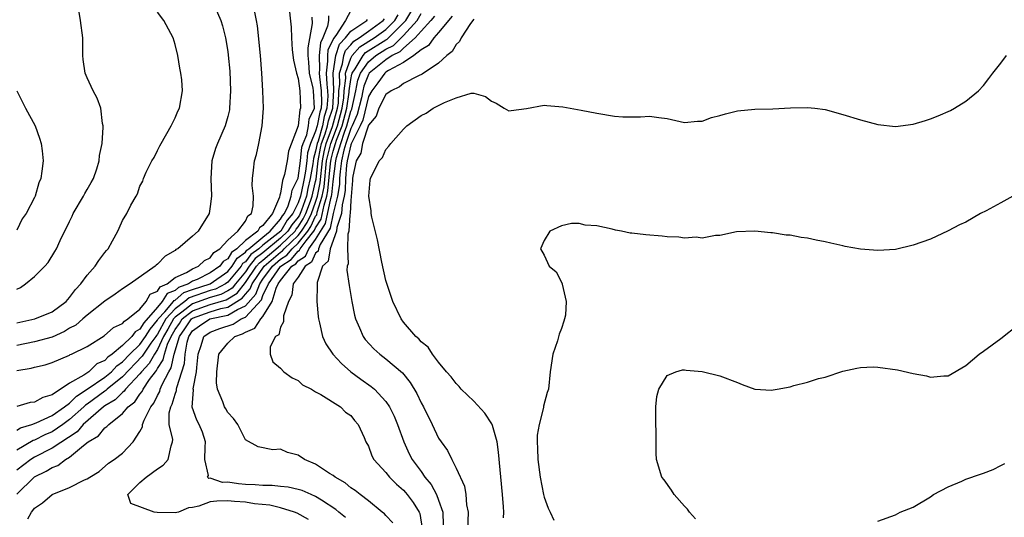
# Model space of a CAD drawing. Units: inches. Extents: x 2508000 to 2511000, y 1506000 to 1509000.
# Drawn here: x 2508785 to 2508897, y 1506236 to 1506293 of the extents above; entities that cross this region are included whole.
import ezdxf

# ---------------------------------------------------------------- set-up
doc = ezdxf.new("R2010")
doc.units = ezdxf.units.IN
doc.header["$MEASUREMENT"] = 0
doc.layers.add('LD25081506_10ft', color=52, linetype='Continuous')

msp = doc.modelspace()

# ---------------------------------------------------------------- linework, layer by layer
at = {"layer": 'LD25081506_10ft'}
for points, elevation in [([(2508807.34, 1506295), (2508808.19, 1506293), (2508808.38, 1506292.38), (2508808.74, 1506291), (2508809, 1506289.48), (2508809.06, 1506289.06), (2508809.22, 1506287.22), (2508809.31, 1506285), (2508809.21, 1506283), (2508809.19, 1506282.81), (2508809, 1506282.05), (2508808.71, 1506281), (2508807.81, 1506279), (2508807.6, 1506278.4), (2508807.17, 1506277), (2508807.06, 1506275), (2508807.14, 1506273), (2508807, 1506271.83), (2508806.87, 1506271), (2508805.61, 1506269), (2508805, 1506268.43), (2508803.3, 1506267), (2508803.1, 1506266.9), (2508803, 1506266.81), (2508801.86, 1506266.14), (2508801, 1506265.23), (2508800.86, 1506265.14), (2508800.72, 1506265), (2508797.87, 1506263), (2508797, 1506262.44), (2508796.17, 1506261.83), (2508795, 1506261.04), (2508793, 1506259.45), (2508792.5, 1506259), (2508791.69, 1506258.31), (2508791, 1506257.95), (2508790.41, 1506257.59), (2508789, 1506256.95), (2508787, 1506256.41), (2508785, 1506255.99)], 7630), ([(2508815.89, 1506295), (2508816.22, 1506292.22), (2508816.26, 1506291), (2508816.34, 1506289.66), (2508816.47, 1506288.47), (2508816.81, 1506287), (2508817, 1506286.37), (2508817.19, 1506285), (2508817.28, 1506283), (2508817.19, 1506282.81), (2508817, 1506281), (2508815.89, 1506278.11), (2508815.74, 1506277), (2508815.46, 1506275.46), (2508815.32, 1506275), (2508815.21, 1506274.79), (2508815, 1506273.33), (2508814.91, 1506273.09), (2508814.89, 1506272.89), (2508814.07, 1506271), (2508813, 1506269.65), (2508812.61, 1506269.39), (2508812.42, 1506269), (2508811, 1506267.93), (2508810.03, 1506267), (2508809.42, 1506266.58), (2508809, 1506265.86), (2508808.47, 1506265.53), (2508808.1, 1506265), (2508807, 1506264.24), (2508805.52, 1506263.51), (2508805, 1506263.31), (2508804.51, 1506263), (2508803.4, 1506262.6), (2508803, 1506262.26), (2508802.11, 1506261.89), (2508801.54, 1506261), (2508801, 1506260.36), (2508799.43, 1506258.57), (2508799, 1506257.83), (2508798.47, 1506257.53), (2508798.07, 1506257), (2508797, 1506255.98), (2508795.83, 1506255), (2508795.34, 1506254.66), (2508795, 1506254.29), (2508794.11, 1506253.89), (2508793.18, 1506253), (2508792.61, 1506252.61), (2508791, 1506251.69), (2508789, 1506250.35), (2508787.93, 1506250.07), (2508787, 1506249.54), (2508786.52, 1506249.48), (2508785, 1506249.02)], 7610), ([(2508822.41, 1506236.41), (2508821.63, 1506237), (2508821.3, 1506237.3), (2508819.65, 1506238.35), (2508819, 1506238.79), (2508818.48, 1506239), (2508817.46, 1506239.46), (2508817, 1506239.6), (2508815.86, 1506239.86), (2508815, 1506239.93), (2508814.05, 1506240.05), (2508813, 1506240.03), (2508812.11, 1506240.11), (2508811, 1506240.14), (2508810.21, 1506240.21), (2508809, 1506240.4), (2508808.38, 1506240.38), (2508807, 1506240.88), (2508806.83, 1506240.83), (2508806.7, 1506241), (2508806.82, 1506241.18), (2508806.39, 1506243), (2508806.41, 1506244.41), (2508806.46, 1506245), (2508806.11, 1506246.11), (2508805.74, 1506247), (2508805.48, 1506247.48), (2508804.95, 1506248.95), (2508805.08, 1506250.92), (2508805.06, 1506251.06), (2508805.43, 1506253), (2508805.46, 1506253.46), (2508805.63, 1506255), (2508805.97, 1506255.97), (2508806.28, 1506257), (2508807, 1506257.51), (2508808.09, 1506257.91), (2508809.6, 1506258.4), (2508810.51, 1506259), (2508811, 1506259.22), (2508812.82, 1506261.18), (2508813, 1506261.67), (2508813.63, 1506263), (2508815, 1506264.97), (2508815.02, 1506265), (2508816.23, 1506265.77), (2508817, 1506266.73), (2508817.17, 1506266.83), (2508817.25, 1506267), (2508817.92, 1506267.92), (2508818.8, 1506269), (2508818.88, 1506269.13), (2508819, 1506269.38), (2508819.62, 1506270.38), (2508819.96, 1506271.96), (2508820.29, 1506273), (2508820.4, 1506273.6), (2508820.7, 1506276.71), (2508820.78, 1506277.22), (2508821, 1506278.11), (2508821.26, 1506279), (2508821.38, 1506279.38), (2508822.02, 1506281), (2508822.56, 1506283), (2508822.82, 1506284.82), (2508822.83, 1506285), (2508823, 1506286.29), (2508823.11, 1506286.89), (2508823.15, 1506287), (2508823.49, 1506287.49), (2508824.39, 1506289), (2508824.67, 1506289.33), (2508827, 1506290.79), (2508827.14, 1506290.86), (2508829, 1506292.71), (2508829.26, 1506293), (2508830.48, 1506295)], 7540), ([(2508823, 1506294.12), (2508822.4, 1506293), (2508821.3, 1506291.3), (2508821.04, 1506290.96), (2508821, 1506290.86), (2508820.4, 1506289.6), (2508820.34, 1506289), (2508820.36, 1506288.36), (2508820.19, 1506287), (2508820.26, 1506285.74), (2508820.35, 1506285), (2508820.37, 1506284.37), (2508820.29, 1506283), (2508819.95, 1506282.05), (2508819.77, 1506281), (2508819.27, 1506279.27), (2508819.17, 1506279), (2508819, 1506278.11), (2508818.74, 1506277.26), (2508818.66, 1506276.66), (2508818.39, 1506275), (2508818.12, 1506273.88), (2508817.94, 1506273), (2508817.38, 1506271.38), (2508817.23, 1506271), (2508817.16, 1506270.84), (2508817, 1506270.59), (2508816.27, 1506269.73), (2508815.83, 1506269), (2508815, 1506268.2), (2508813, 1506266.52), (2508812.12, 1506265.88), (2508811.43, 1506265), (2508811, 1506264.37), (2508809.86, 1506263), (2508809.48, 1506262.52), (2508809, 1506262.22), (2508808.2, 1506261.8), (2508807, 1506261.45), (2508805, 1506260.74), (2508803.78, 1506259.78), (2508803, 1506259.2), (2508802.82, 1506259), (2508802.16, 1506257.84), (2508801.69, 1506257), (2508801, 1506255.51), (2508800.65, 1506255), (2508800.06, 1506253.94), (2508799.18, 1506253), (2508799, 1506252.76), (2508797.36, 1506251), (2508797.22, 1506250.78), (2508797, 1506250.62), (2508796.19, 1506249.81), (2508795, 1506249.1), (2508794.86, 1506249), (2508792.55, 1506247), (2508791.84, 1506246.16), (2508789, 1506244.3), (2508787, 1506243.28), (2508786.57, 1506243), (2508785, 1506241.77)], 7580), ([(2508785, 1506258.57), (2508787.02, 1506259), (2508789, 1506259.81), (2508790.59, 1506261), (2508791, 1506261.45), (2508791.65, 1506262.35), (2508792.28, 1506263), (2508793, 1506263.99), (2508793.9, 1506265), (2508794.32, 1506265.68), (2508795, 1506266.56), (2508795.2, 1506266.8), (2508795.38, 1506267), (2508795.89, 1506267.89), (2508796.48, 1506269), (2508796.65, 1506269.35), (2508797, 1506270.21), (2508797.49, 1506271), (2508797.97, 1506271.97), (2508798.57, 1506273), (2508798.74, 1506273.26), (2508799, 1506274.11), (2508799.32, 1506274.68), (2508799.42, 1506275), (2508799.72, 1506275.72), (2508800.37, 1506277), (2508800.61, 1506277.39), (2508801, 1506278.2), (2508801.28, 1506278.72), (2508801.4, 1506279), (2508802.56, 1506281), (2508802.69, 1506281.31), (2508803, 1506281.92), (2508803.32, 1506282.68), (2508803.49, 1506283), (2508803.83, 1506285), (2508803.75, 1506286.25), (2508803.67, 1506287), (2508803.55, 1506287.55), (2508803.32, 1506289), (2508803, 1506290.26), (2508802.77, 1506291), (2508801.71, 1506293), (2508801, 1506293.96)], 7640), ([(2508785, 1506262.41), (2508785.4, 1506262.6), (2508785.98, 1506263), (2508787, 1506263.83), (2508788.16, 1506265), (2508788.56, 1506265.44), (2508789.33, 1506266.67), (2508789.52, 1506267), (2508789.93, 1506267.93), (2508791, 1506270.12), (2508791.3, 1506270.7), (2508791.41, 1506271), (2508792.58, 1506273), (2508792.71, 1506273.29), (2508793, 1506273.74), (2508793.46, 1506274.54), (2508793.7, 1506275), (2508794.09, 1506276.09), (2508794.37, 1506277), (2508794.39, 1506277.61), (2508794.7, 1506279), (2508794.83, 1506280.83), (2508794.81, 1506281), (2508794.74, 1506281.26), (2508794.54, 1506283), (2508794.14, 1506284.14), (2508793.69, 1506285), (2508793, 1506286.45), (2508792.78, 1506287), (2508792.54, 1506288.54), (2508792.51, 1506289), (2508792.5, 1506291), (2508792.25, 1506293), (2508792.07, 1506293.93)], 7650), ([(2508785, 1506253.12), (2508786.6, 1506253.4), (2508787, 1506253.51), (2508788.21, 1506253.79), (2508789, 1506254.05), (2508791, 1506254.9), (2508791.06, 1506254.94), (2508791.22, 1506255), (2508793, 1506255.87), (2508794.92, 1506257.08), (2508795.98, 1506258.02), (2508797, 1506258.47), (2508797.23, 1506258.77), (2508797.63, 1506259), (2508799, 1506260.13), (2508799.7, 1506261), (2508800.18, 1506261.82), (2508801, 1506262.17), (2508801.32, 1506262.68), (2508802.11, 1506263), (2508803, 1506263.71), (2508804.28, 1506264.28), (2508805, 1506264.73), (2508805.67, 1506265), (2508806.34, 1506265.66), (2508807, 1506265.97), (2508807.42, 1506266.58), (2508808.09, 1506267), (2508809, 1506267.96), (2508810.14, 1506269), (2508811, 1506270.15), (2508811.27, 1506270.73), (2508811.68, 1506271), (2508811.88, 1506271.88), (2508811.91, 1506273), (2508811.79, 1506274.21), (2508811.8, 1506275), (2508811.93, 1506275.93), (2508812.02, 1506277), (2508812.25, 1506277.75), (2508812.54, 1506279), (2508812.93, 1506281), (2508813.05, 1506283), (2508812.99, 1506285), (2508812.89, 1506287), (2508812.73, 1506289), (2508812.38, 1506292.38), (2508812.28, 1506293), (2508812.07, 1506293.93)], 7620), ([(2508820.48, 1506293.52), (2508820.47, 1506293), (2508820.35, 1506292.35), (2508819.8, 1506291), (2508819.54, 1506290.46), (2508819.39, 1506289), (2508819.45, 1506287.45), (2508819.4, 1506287), (2508819.42, 1506286.58), (2508819.62, 1506285), (2508819.65, 1506283.65), (2508819.62, 1506283), (2508819.46, 1506282.54), (2508819.18, 1506281), (2508819, 1506280.38), (2508818.43, 1506279), (2508818.09, 1506277.91), (2508817.99, 1506277), (2508817.83, 1506275.83), (2508817.7, 1506275), (2508817.56, 1506274.44), (2508817.27, 1506273), (2508817, 1506272.22), (2508816.4, 1506271), (2508815.75, 1506270.25), (2508815.02, 1506269), (2508813, 1506267.39), (2508812.54, 1506267), (2508811.64, 1506266.36), (2508811, 1506265.52), (2508810.69, 1506265.31), (2508810.51, 1506265), (2508809, 1506263.19), (2508808.72, 1506263), (2508807.59, 1506262.41), (2508807, 1506262.23), (2508804.59, 1506261.41), (2508804.12, 1506261), (2508803, 1506260.17), (2508801.95, 1506259), (2508801, 1506257.29), (2508800.87, 1506257.13), (2508800.79, 1506257), (2508800.25, 1506256.25), (2508799.39, 1506255), (2508799.25, 1506254.75), (2508797, 1506252.4), (2508795.27, 1506251), (2508795.13, 1506250.87), (2508795, 1506250.79), (2508793, 1506249.32), (2508792.81, 1506249.19), (2508792.62, 1506249), (2508791, 1506247.54), (2508790.24, 1506247), (2508789, 1506246.15), (2508788.19, 1506245.81), (2508787, 1506245.22), (2508786.83, 1506245.17), (2508785, 1506244.05)], 7590), ([(2508785, 1506246.34), (2508785.4, 1506246.6), (2508786.68, 1506247), (2508787.19, 1506247.19), (2508789, 1506248.01), (2508790.43, 1506249), (2508791, 1506249.43), (2508791.78, 1506250.22), (2508793, 1506251), (2508795, 1506252.38), (2508795.75, 1506253), (2508796.35, 1506253.65), (2508797, 1506254.11), (2508797.86, 1506255), (2508799, 1506256.09), (2508799.65, 1506257), (2508800.15, 1506257.85), (2508801, 1506258.85), (2508801.08, 1506259), (2508801.82, 1506259.82), (2508802.82, 1506261), (2508802.89, 1506261.11), (2508803, 1506261.16), (2508804, 1506262), (2508805, 1506262.36), (2508807, 1506263.02), (2508809, 1506264.4), (2508809.5, 1506265), (2508810.06, 1506265.94), (2508811, 1506266.6), (2508811.17, 1506266.83), (2508811.41, 1506267), (2508813, 1506268.33), (2508813.84, 1506269), (2508815, 1506270.35), (2508815.24, 1506270.76), (2508815.45, 1506271), (2508815.88, 1506271.88), (2508816.23, 1506273), (2508816.33, 1506273.67), (2508817, 1506275.02), (2508817.27, 1506277), (2508817.44, 1506278.56), (2508817.58, 1506279), (2508817.99, 1506279.99), (2508818.18, 1506281), (2508818.26, 1506281.74), (2508818.86, 1506283), (2508818.75, 1506285), (2508818.71, 1506285.29), (2508818.31, 1506287), (2508818.23, 1506288.23), (2508818.15, 1506289), (2508818.13, 1506289.87), (2508818.65, 1506292.65), (2508818.61, 1506293.39)], 7600), ([(2508786.25, 1506236.25), (2508786.67, 1506237), (2508786.82, 1506237.18), (2508787, 1506237.45), (2508787.92, 1506238.08), (2508789, 1506239.02), (2508791, 1506239.83), (2508792.69, 1506240.69), (2508793, 1506240.81), (2508793.29, 1506241), (2508794.36, 1506241.64), (2508795.43, 1506242.57), (2508796.06, 1506243), (2508797, 1506243.74), (2508798.22, 1506245), (2508799, 1506246.17), (2508799.29, 1506246.71), (2508799.3, 1506247), (2508799.47, 1506247.47), (2508800.23, 1506249), (2508800.57, 1506249.43), (2508801, 1506250.3), (2508801.25, 1506250.75), (2508801.32, 1506251), (2508801.53, 1506251.53), (2508802.27, 1506253), (2508802.56, 1506253.44), (2508802.89, 1506255), (2508803.5, 1506257), (2508804.12, 1506257.88), (2508804.85, 1506259), (2508805, 1506259.11), (2508807, 1506259.83), (2508808.2, 1506260.2), (2508809, 1506260.36), (2508810.64, 1506261.36), (2508811, 1506261.83), (2508811.56, 1506262.44), (2508811.76, 1506263), (2508813.12, 1506265), (2508815, 1506266.61), (2508815.24, 1506266.76), (2508815.43, 1506267), (2508817, 1506268.51), (2508817.4, 1506269), (2508818.02, 1506269.98), (2508818.51, 1506271), (2508819, 1506272.3), (2508819.22, 1506273), (2508819.51, 1506274.49), (2508819.77, 1506277), (2508819.96, 1506278.04), (2508820.19, 1506279), (2508820.92, 1506280.92), (2508821.5, 1506283), (2508821.59, 1506283.59), (2508821.65, 1506285), (2508821.75, 1506285.75), (2508821.7, 1506287), (2508822.07, 1506288.07), (2508822.21, 1506289), (2508822.41, 1506289.59), (2508823, 1506290.22), (2508823.36, 1506290.64), (2508823.95, 1506291), (2508825, 1506291.79), (2508826.7, 1506293), (2508826.82, 1506293.18)], 7560), ([(2508818.18, 1506236.18), (2508816.88, 1506236.88), (2508816.6, 1506237), (2508815, 1506237.49), (2508813.8, 1506237.8), (2508812.05, 1506237.95), (2508811, 1506238.13), (2508809.78, 1506238.22), (2508809, 1506238.3), (2508807.74, 1506238.26), (2508807, 1506238.18), (2508805.69, 1506237.69), (2508805, 1506237.54), (2508804.51, 1506237.49), (2508803.39, 1506237), (2508803, 1506236.92), (2508800.96, 1506236.96), (2508800.61, 1506237), (2508797.98, 1506237.98), (2508797.62, 1506239), (2508799, 1506240.39), (2508799.69, 1506241), (2508801, 1506241.94), (2508801.64, 1506242.36), (2508802.23, 1506243), (2508802.57, 1506244.57), (2508802.72, 1506245), (2508802.74, 1506245.26), (2508802.33, 1506247), (2508802.33, 1506248.33), (2508802.5, 1506249), (2508802.68, 1506249.32), (2508803, 1506250.44), (2508803.16, 1506250.84), (2508803.16, 1506251), (2508803.2, 1506251.2), (2508803.78, 1506253), (2508804.06, 1506253.94), (2508804.14, 1506255), (2508804.37, 1506256.38), (2508804.57, 1506257), (2508805, 1506257.64), (2508805.78, 1506258.22), (2508806.96, 1506259), (2508809, 1506259.43), (2508810.1, 1506260.1), (2508811, 1506260.51), (2508812.19, 1506261.81), (2508812.63, 1506263), (2508813, 1506263.55), (2508814.07, 1506265), (2508815, 1506265.8), (2508815.73, 1506266.27), (2508816.32, 1506267), (2508817, 1506267.65), (2508818.1, 1506269), (2508818.45, 1506269.55), (2508819, 1506270.7), (2508819.12, 1506270.88), (2508819.18, 1506271.18), (2508819.75, 1506273), (2508819.95, 1506274.05), (2508820.25, 1506277), (2508820.37, 1506277.63), (2508820.71, 1506279), (2508821.48, 1506281), (2508822.03, 1506283), (2508822.2, 1506284.2), (2508822.24, 1506285), (2508822.43, 1506286.43), (2508822.4, 1506287), (2508823, 1506288.71), (2508823.17, 1506289), (2508824.02, 1506289.98), (2508825.66, 1506291), (2508827, 1506291.98), (2508828.03, 1506293), (2508828.38, 1506293.62)], 7550), ([(2508827.79, 1506235.79), (2508827, 1506236.61), (2508826.82, 1506236.82), (2508826.57, 1506237), (2508825, 1506238.28), (2508824.06, 1506239), (2508823.48, 1506239.48), (2508823, 1506239.79), (2508822.35, 1506240.35), (2508821.21, 1506241), (2508821, 1506241.16), (2508820.59, 1506241.41), (2508819, 1506242.46), (2508817.73, 1506243), (2508817, 1506243.5), (2508815.79, 1506243.79), (2508815, 1506244.17), (2508814.11, 1506244.11), (2508812.44, 1506244.44), (2508811, 1506245.25), (2508810.13, 1506247), (2508809.66, 1506247.66), (2508809, 1506248.34), (2508808.78, 1506248.78), (2508808.63, 1506249), (2508808.44, 1506249.56), (2508807.84, 1506251), (2508807.72, 1506251.72), (2508807.75, 1506253), (2508807.99, 1506255), (2508809, 1506256.24), (2508809.8, 1506257), (2508810.69, 1506257.31), (2508811, 1506257.5), (2508812.06, 1506257.94), (2508812.76, 1506259), (2508813, 1506259.27), (2508814.06, 1506261), (2508814.51, 1506262.51), (2508814.74, 1506263), (2508815, 1506263.37), (2508816.3, 1506265), (2508816.73, 1506265.27), (2508817, 1506265.61), (2508817.85, 1506266.15), (2508818.24, 1506267), (2508819, 1506268.04), (2508820.13, 1506269.87), (2508820.74, 1506272.74), (2508820.82, 1506273), (2508820.85, 1506273.15), (2508821, 1506274.66), (2508821.29, 1506277), (2508821.38, 1506277.38), (2508821.85, 1506279), (2508822.27, 1506280.27), (2508822.56, 1506281), (2508823, 1506282.66), (2508823.11, 1506282.89), (2508823.57, 1506285), (2508823.79, 1506286.21), (2508824.1, 1506287), (2508825, 1506288.3), (2508825.86, 1506289), (2508827, 1506289.72), (2508827.86, 1506290.14), (2508829, 1506291.29), (2508830.54, 1506293), (2508831, 1506293.78)], 7530), ([(2508832.51, 1506293.49), (2508832.12, 1506293), (2508831, 1506291.78), (2508830.32, 1506291), (2508829, 1506289.86), (2508828.57, 1506289.43), (2508827.71, 1506289), (2508827, 1506288.53), (2508825.1, 1506287), (2508825, 1506286.86), (2508824.47, 1506285.53), (2508824.37, 1506285), (2508824.2, 1506284.2), (2508823.73, 1506282.27), (2508823.16, 1506281), (2508823, 1506280.69), (2508822.44, 1506279), (2508822.21, 1506278.21), (2508821.94, 1506277), (2508821.79, 1506275.79), (2508821.72, 1506275), (2508821.7, 1506274.3), (2508821.5, 1506273), (2508821, 1506271.02), (2508820.64, 1506269.36), (2508819.5, 1506267.5), (2508819.32, 1506267), (2508819.28, 1506266.72), (2508819, 1506266.48), (2508818.54, 1506265.46), (2508817.8, 1506265), (2508817, 1506263.78), (2508816.45, 1506263), (2508816.28, 1506261.72), (2508815.92, 1506261), (2508815.35, 1506259.35), (2508815.33, 1506259), (2508815.34, 1506258.66), (2508815, 1506258.06), (2508814.79, 1506257.21), (2508814.44, 1506257), (2508813.82, 1506255.82), (2508813.83, 1506255), (2508814.14, 1506254.14), (2508815, 1506253.41), (2508815.36, 1506253), (2508816.31, 1506252.31), (2508817, 1506251.99), (2508817.51, 1506251.51), (2508818.53, 1506251), (2508819, 1506250.72), (2508819.59, 1506250.41), (2508821.83, 1506249), (2508822.4, 1506248.4), (2508823, 1506248), (2508823.43, 1506247.43), (2508823.82, 1506247), (2508824.51, 1506245.49), (2508824.71, 1506245), (2508825, 1506244.51), (2508825.41, 1506243.41), (2508825.64, 1506243), (2508827, 1506241.51), (2508827.4, 1506241), (2508828.19, 1506240.19), (2508829, 1506239.5), (2508829.23, 1506239.23), (2508829.43, 1506239), (2508830.1, 1506238.1), (2508830.78, 1506237), (2508830.85, 1506236.85), (2508831.13, 1506235.13)], 7520), ([(2508834.53, 1506293.47), (2508833, 1506291.63), (2508832.45, 1506291), (2508831.85, 1506290.15), (2508831, 1506289.66), (2508830.16, 1506289), (2508829, 1506288.21), (2508827.31, 1506287.31), (2508827, 1506287.11), (2508826.87, 1506287), (2508826.09, 1506285.91), (2508825.39, 1506285), (2508825, 1506284.32), (2508824.36, 1506281.64), (2508824.07, 1506281), (2508823.1, 1506279.1), (2508823.05, 1506278.95), (2508823, 1506278.85), (2508822.58, 1506277), (2508822.52, 1506276.52), (2508822.4, 1506275), (2508822.36, 1506273.64), (2508822.26, 1506273), (2508822.01, 1506272.01), (2508821.96, 1506271), (2508821.41, 1506269.41), (2508821.39, 1506269), (2508820.67, 1506267), (2508820.43, 1506265.57), (2508819.79, 1506265), (2508819.17, 1506263.17), (2508819.17, 1506263), (2508819.18, 1506262.82), (2508819.14, 1506261), (2508819.27, 1506259.27), (2508819.31, 1506259), (2508819.43, 1506258.57), (2508819.78, 1506257), (2508820.17, 1506256.17), (2508820.96, 1506255), (2508821.93, 1506253.93), (2508823.01, 1506253), (2508824.15, 1506252.15), (2508825.32, 1506251.32), (2508825.68, 1506251), (2508827, 1506249.61), (2508827.42, 1506249), (2508827.94, 1506247.94), (2508828.32, 1506247), (2508829.03, 1506245), (2508829.66, 1506243.66), (2508829.99, 1506243), (2508831, 1506241.63), (2508831.44, 1506241), (2508832.15, 1506240.15), (2508832.76, 1506239), (2508833, 1506238.38), (2508833.46, 1506237), (2508833.51, 1506235.51)], 7510), ([(2508837, 1506293.13), (2508836.64, 1506292.64), (2508835.56, 1506291), (2508835.38, 1506290.62), (2508835, 1506290.27), (2508834.54, 1506289.46), (2508833.93, 1506289), (2508833, 1506288.13), (2508831.12, 1506286.88), (2508830.71, 1506286.71), (2508829, 1506285.82), (2508828.56, 1506285.44), (2508827.6, 1506285), (2508827, 1506284.55), (2508826.2, 1506283), (2508825.89, 1506282.11), (2508825, 1506281.06), (2508824.35, 1506279), (2508824.13, 1506277.87), (2508823.6, 1506277), (2508823.25, 1506275.25), (2508823.21, 1506275), (2508823.21, 1506274.79), (2508823, 1506272.5), (2508822.92, 1506271), (2508822.88, 1506270.88), (2508822.78, 1506269), (2508822.65, 1506268.65), (2508822.62, 1506267), (2508822.7, 1506265.3), (2508822.58, 1506265), (2508822.56, 1506264.56), (2508822.8, 1506262.8), (2508823.1, 1506261), (2508823.42, 1506259.42), (2508823.54, 1506259), (2508824, 1506258), (2508824.41, 1506257), (2508824.65, 1506256.65), (2508825.61, 1506255.61), (2508826.29, 1506255), (2508827, 1506254.47), (2508828.87, 1506252.87), (2508829.77, 1506251.77), (2508830.5, 1506250.5), (2508831, 1506249.44), (2508831.26, 1506249), (2508832.28, 1506247), (2508833, 1506245.42), (2508833.28, 1506245), (2508834.02, 1506244.02), (2508834.49, 1506243), (2508835, 1506242), (2508835.95, 1506239.95), (2508836.09, 1506239), (2508836.18, 1506237.82), (2508836.36, 1506237), (2508836.27, 1506235)], 7500), ([(2508785, 1506239.07), (2508786.95, 1506241), (2508787, 1506241.04), (2508788.34, 1506241.66), (2508789, 1506242.08), (2508789.67, 1506242.33), (2508790.51, 1506243), (2508791, 1506243.28), (2508792.59, 1506244.59), (2508793.12, 1506245), (2508794.29, 1506245.71), (2508795, 1506246.61), (2508795.24, 1506246.76), (2508795.45, 1506247), (2508797, 1506248.22), (2508797.66, 1506249), (2508798.42, 1506249.58), (2508799, 1506250.44), (2508799.25, 1506250.75), (2508799.37, 1506251), (2508800.1, 1506252.1), (2508800.76, 1506253), (2508800.88, 1506253.12), (2508801, 1506253.35), (2508801.65, 1506254.35), (2508801.79, 1506255), (2508802.15, 1506256.15), (2508802.55, 1506257), (2508803, 1506257.8), (2508803.5, 1506258.5), (2508803.82, 1506259), (2508805, 1506259.93), (2508807, 1506260.65), (2508808.81, 1506261.19), (2508809, 1506261.3), (2508810.06, 1506261.94), (2508811, 1506263.14), (2508812.27, 1506265), (2508812.59, 1506265.41), (2508813, 1506265.71), (2508815, 1506267.41), (2508816.65, 1506269), (2508816.78, 1506269.22), (2508817, 1506269.48), (2508817.59, 1506270.41), (2508817.87, 1506271), (2508818.4, 1506272.4), (2508818.61, 1506273), (2508818.67, 1506273.33), (2508819, 1506274.64), (2508819.06, 1506274.94), (2508819.29, 1506277), (2508819.54, 1506278.46), (2508819.68, 1506279), (2508820.09, 1506280.09), (2508820.35, 1506281), (2508820.45, 1506281.55), (2508820.97, 1506283), (2508821.08, 1506285.08), (2508820.99, 1506287), (2508821.28, 1506289), (2508821.72, 1506290.28), (2508822.4, 1506291), (2508823, 1506291.78), (2508824.83, 1506293), (2508824.9, 1506293.1)], 7570), ([(2508840.37, 1506236.37), (2508840.4, 1506237), (2508840.38, 1506237.62), (2508840.28, 1506239), (2508839.83, 1506243.83), (2508839.65, 1506245), (2508839.11, 1506246.89), (2508839.07, 1506247.07), (2508838.26, 1506248.26), (2508837, 1506249.63), (2508835.58, 1506251), (2508835.33, 1506251.33), (2508835, 1506251.64), (2508834.43, 1506252.43), (2508833.9, 1506253), (2508833, 1506254.09), (2508832.29, 1506255), (2508831.81, 1506255.81), (2508831, 1506256.4), (2508830.74, 1506256.74), (2508830.41, 1506257), (2508829, 1506258.63), (2508828.73, 1506259), (2508827.8, 1506261), (2508827.17, 1506262.83), (2508827, 1506263.37), (2508826.53, 1506265.47), (2508826.03, 1506268.03), (2508825.41, 1506270.59), (2508825.33, 1506271), (2508825.31, 1506271.31), (2508825.04, 1506273), (2508825.19, 1506274.81), (2508825.24, 1506275), (2508826.23, 1506277), (2508826.62, 1506277.38), (2508827, 1506278.31), (2508827.33, 1506278.67), (2508827.57, 1506279), (2508829, 1506280.63), (2508829.36, 1506281), (2508831, 1506282.16), (2508831.56, 1506282.44), (2508832.37, 1506283), (2508833, 1506283.3), (2508833.66, 1506283.66), (2508835, 1506284.2), (2508836.71, 1506284.71), (2508837, 1506284.7), (2508838.35, 1506284.35), (2508839, 1506283.81), (2508839.56, 1506283.56), (2508840.45, 1506283), (2508841, 1506282.71), (2508841.27, 1506282.73), (2508843, 1506282.99), (2508845, 1506283.34), (2508845.32, 1506283.32), (2508847.15, 1506283.15), (2508849.21, 1506282.79), (2508851, 1506282.44), (2508853, 1506282.09), (2508853.96, 1506282.04), (2508855, 1506282.01), (2508855.98, 1506282.02), (2508857, 1506282.09), (2508858.07, 1506281.93), (2508859, 1506281.84), (2508861, 1506281.36), (2508862.47, 1506281.53), (2508863, 1506281.51), (2508864.04, 1506281.96), (2508865, 1506282.18), (2508865.64, 1506282.36), (2508867, 1506282.69), (2508869, 1506282.89), (2508871.05, 1506282.95), (2508873.06, 1506283.06), (2508875, 1506283.09), (2508875.82, 1506283), (2508877, 1506282.84), (2508879, 1506282.3), (2508881, 1506281.69), (2508883, 1506281.15), (2508885, 1506280.93), (2508887, 1506281.18), (2508888.4, 1506281.6), (2508889, 1506281.8), (2508889.87, 1506282.13), (2508891.25, 1506282.75), (2508891.7, 1506283), (2508893, 1506283.8), (2508894.44, 1506285), (2508895, 1506285.6), (2508895.62, 1506286.38), (2508896.07, 1506287), (2508897, 1506288.12), (2508897.65, 1506289)], 7490), ([(2508784.98, 1506284.98), (2508785.99, 1506283), (2508787.08, 1506281), (2508787.58, 1506279.58), (2508787.76, 1506279), (2508787.86, 1506278.14), (2508787.98, 1506277), (2508787.84, 1506275.84), (2508787.72, 1506275), (2508787.49, 1506274.51), (2508787.07, 1506273), (2508787, 1506272.85), (2508786.03, 1506271), (2508785.61, 1506270.39), (2508785, 1506269.1)], 7660), ([(2508898.35, 1506273), (2508897, 1506272.24), (2508895.33, 1506271.33), (2508894.67, 1506271), (2508893, 1506270.03), (2508892.28, 1506269.72), (2508891, 1506269.03), (2508889, 1506268.11), (2508887, 1506267.39), (2508885, 1506266.92), (2508883, 1506266.79), (2508881, 1506266.97), (2508879.27, 1506267.27), (2508879, 1506267.34), (2508877.63, 1506267.63), (2508877, 1506267.8), (2508875.97, 1506267.97), (2508875, 1506268.2), (2508874.27, 1506268.27), (2508873, 1506268.53), (2508872.55, 1506268.55), (2508871, 1506268.8), (2508870.8, 1506268.8), (2508869, 1506269), (2508866.92, 1506268.92), (2508865, 1506268.52), (2508864.52, 1506268.52), (2508863, 1506268.2), (2508862.31, 1506268.31), (2508861, 1506268.2), (2508860.33, 1506268.33), (2508859, 1506268.36), (2508858.44, 1506268.44), (2508856.59, 1506268.59), (2508855, 1506268.79), (2508854.79, 1506268.79), (2508853.8, 1506269), (2508853.12, 1506269.12), (2508852.76, 1506269.24), (2508851, 1506269.6), (2508849.67, 1506269.67), (2508849, 1506269.88), (2508848.11, 1506269.89), (2508847, 1506269.62), (2508845.66, 1506269), (2508845, 1506267.93), (2508844.58, 1506267), (2508845, 1506266.26), (2508845.58, 1506265), (2508846.37, 1506264.37), (2508847.05, 1506263.05), (2508847.05, 1506262.95), (2508847.53, 1506261), (2508847.43, 1506259.43), (2508847.34, 1506259), (2508847.25, 1506258.75), (2508847, 1506257.93), (2508846.73, 1506257.27), (2508846.51, 1506256.51), (2508845.99, 1506255), (2508845.71, 1506253), (2508845.49, 1506251), (2508845.37, 1506250.63), (2508844.94, 1506249.06), (2508844.93, 1506248.93), (2508844.43, 1506247), (2508844.23, 1506245.77), (2508844.21, 1506245), (2508844.26, 1506244.26), (2508844.28, 1506243), (2508844.55, 1506241), (2508844.93, 1506239), (2508845, 1506238.7), (2508845.46, 1506237.46), (2508845.71, 1506237), (2508846.1, 1506236.1)], 7480), ([(2508862.24, 1506236.24), (2508861.56, 1506237), (2508861.33, 1506237.33), (2508861, 1506237.67), (2508859.81, 1506239), (2508859.5, 1506239.5), (2508858.67, 1506240.67), (2508858.39, 1506241), (2508857.8, 1506243), (2508857.74, 1506243.74), (2508857.75, 1506246.25), (2508857.71, 1506247), (2508857.73, 1506247.73), (2508857.72, 1506249), (2508857.83, 1506250.17), (2508858.08, 1506251), (2508859, 1506252.58), (2508859.99, 1506253), (2508860.77, 1506253.23), (2508861, 1506253.21), (2508861.17, 1506253.17), (2508863, 1506253.01), (2508865, 1506252.53), (2508867, 1506251.77), (2508867.53, 1506251.53), (2508869, 1506251), (2508870.9, 1506250.9), (2508871.08, 1506250.92), (2508871.53, 1506251), (2508873, 1506251.29), (2508873.43, 1506251.43), (2508875, 1506251.8), (2508876.22, 1506252.22), (2508877, 1506252.37), (2508879, 1506253.06), (2508880.59, 1506253.41), (2508881, 1506253.47), (2508882.46, 1506253.54), (2508883, 1506253.53), (2508885.23, 1506253.23), (2508887, 1506252.78), (2508888.51, 1506252.51), (2508889, 1506252.36), (2508890.51, 1506252.51), (2508891, 1506252.51), (2508893, 1506253.71), (2508894.52, 1506255), (2508895, 1506255.33), (2508897, 1506256.77), (2508899, 1506258.38)], 7470), ([(2508883, 1506235.96), (2508885, 1506236.68), (2508885.53, 1506237), (2508887, 1506237.57), (2508889, 1506238.76), (2508889.34, 1506239), (2508891, 1506239.9), (2508892.54, 1506240.54), (2508893, 1506240.76), (2508894.67, 1506241.33), (2508895, 1506241.43), (2508896.13, 1506241.87), (2508897, 1506242.3), (2508897.45, 1506242.55)], 7460)]:
    msp.add_lwpolyline(points, dxfattribs=dict(at, elevation=elevation))

doc.saveas('drawing.dxf')
